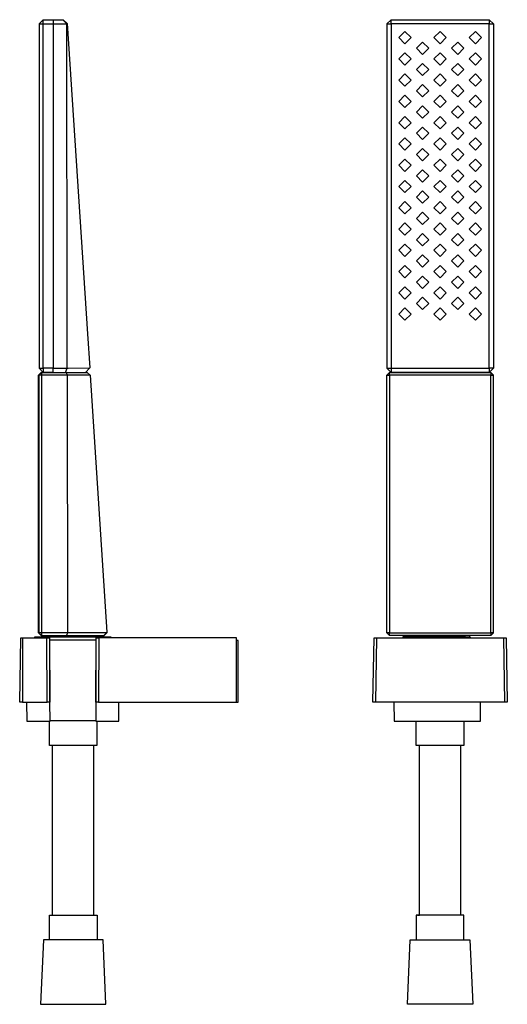
# Model space of a CAD drawing. Units: millimetres. Extents: x -107 to 67, y -365 to 387.
# Drawn here: x -107 to 67, y 35 to 387 of the extents above; entities that cross this region are included whole.
import ezdxf

# ---------------------------------------------------------------- set-up
doc = ezdxf.new("R2010")
doc.units = ezdxf.units.MM
doc.header["$MEASUREMENT"] = 0
doc.layers.add('Default', color=7, linetype='Continuous', true_color=0x000000)

msp = doc.modelspace()

# ---------------------------------------------------------------- linework, layer by layer
at = {"layer": 'Default', "color": 7, "true_color": 0xffffff}
for p, q in [((-98.61, 386.69), (-100.11, 385.19)), ((-100.11, 385.19), (-98.61, 385.19)), ((-100.11, 385.19), (-100.11, 262.19)), ((-98.61, 385.19), (-98.61, 386.69)), ((-98.61, 386.69), (-95.11, 386.69)), ((-98.61, 262.19), (-98.61, 385.19)), ((-98.61, 385.19), (-90.11, 385.19)), ((-95.11, 386.69), (-95.11, 262.19)), ((-95.11, 386.69), (-91.58, 386.69)), ((-90.11, 385.19), (-91.58, 386.69)), ((-91.58, 386.69), (-91.5, 386.69)), ((-91.5, 386.69), (-90, 385.31)), ((-90.11, 385.19), (-90.08, 385.22)), ((-90.1, 274.39), (-90.11, 385.19)), ((-90.08, 385.22), (-90.05, 385.25)), ((-90.05, 385.25), (-90.03, 385.28)), ((-90.03, 385.28), (-90, 385.31)), ((-90, 385.31), (-82.74, 274.39)), ((25.68, 386.69), (24.18, 385.19)), ((24.18, 385.19), (24.18, 262.19)), ((24.18, 385.19), (25.68, 385.19)), ((25.68, 385.19), (25.68, 386.69)), ((25.68, 386.69), (60.68, 386.69)), ((60.68, 385.19), (25.68, 385.19)), ((25.68, 385.19), (25.68, 262.19)), ((60.68, 386.69), (60.68, 385.19)), ((62.18, 385.19), (60.68, 386.69)), ((60.68, 262.19), (60.68, 385.19)), ((60.68, 385.19), (62.18, 385.19)), ((62.18, 385.19), (62.18, 262.19)), ((28.38, 380.29), (30.58, 382.49)), ((30.58, 378.09), (28.38, 380.29)), ((30.58, 382.49), (32.78, 380.29)), ((32.78, 380.29), (30.58, 378.09)), ((40.98, 380.29), (43.18, 382.49)), ((43.18, 378.09), (40.98, 380.29)), ((43.18, 382.49), (45.38, 380.29)), ((45.38, 380.29), (43.18, 378.09)), ((53.58, 380.29), (55.78, 382.49)), ((55.78, 378.09), (53.58, 380.29)), ((55.78, 382.49), (57.98, 380.29)), ((57.98, 380.29), (55.78, 378.09)), ((34.68, 376.49), (36.88, 378.69)), ((36.88, 374.29), (34.68, 376.49)), ((36.88, 378.69), (39.08, 376.49)), ((39.08, 376.49), (36.88, 374.29)), ((47.28, 376.49), (49.48, 378.69)), ((49.48, 374.29), (47.28, 376.49)), ((49.48, 378.69), (51.68, 376.49)), ((51.68, 376.49), (49.48, 374.29)), ((28.38, 372.69), (30.58, 374.89)), ((30.58, 374.89), (32.78, 372.69)), ((40.98, 372.69), (43.18, 374.89)), ((43.18, 374.89), (45.38, 372.69)), ((53.58, 372.69), (55.78, 374.89)), ((55.78, 374.89), (57.98, 372.69)), ((30.58, 370.49), (28.38, 372.69)), ((32.78, 372.69), (30.58, 370.49)), ((34.68, 368.89), (36.88, 371.09)), ((36.88, 371.09), (39.08, 368.89)), ((43.18, 370.49), (40.98, 372.69)), ((45.38, 372.69), (43.18, 370.49)), ((47.28, 368.89), (49.48, 371.09)), ((49.48, 371.09), (51.68, 368.89)), ((55.78, 370.49), (53.58, 372.69)), ((57.98, 372.69), (55.78, 370.49)), ((28.38, 365.09), (30.58, 367.29)), ((30.58, 367.29), (32.78, 365.09)), ((36.88, 366.69), (34.68, 368.89)), ((39.08, 368.89), (36.88, 366.69)), ((40.98, 365.09), (43.18, 367.29)), ((43.18, 367.29), (45.38, 365.09)), ((49.48, 366.69), (47.28, 368.89)), ((51.68, 368.89), (49.48, 366.69)), ((53.58, 365.09), (55.78, 367.29)), ((55.78, 367.29), (57.98, 365.09)), ((30.58, 362.89), (28.38, 365.09)), ((32.78, 365.09), (30.58, 362.89)), ((34.68, 361.29), (36.88, 363.49)), ((36.88, 363.49), (39.08, 361.29)), ((43.18, 362.89), (40.98, 365.09)), ((45.38, 365.09), (43.18, 362.89)), ((47.28, 361.29), (49.48, 363.49)), ((49.48, 363.49), (51.68, 361.29)), ((55.78, 362.89), (53.58, 365.09)), ((57.98, 365.09), (55.78, 362.89)), ((28.38, 357.49), (30.58, 359.69)), ((30.58, 359.69), (32.78, 357.49)), ((36.88, 359.09), (34.68, 361.29)), ((39.08, 361.29), (36.88, 359.09)), ((40.98, 357.49), (43.18, 359.69)), ((43.18, 359.69), (45.38, 357.49)), ((49.48, 359.09), (47.28, 361.29)), ((51.68, 361.29), (49.48, 359.09)), ((53.58, 357.49), (55.78, 359.69)), ((55.78, 359.69), (57.98, 357.49)), ((30.58, 355.29), (28.38, 357.49)), ((32.78, 357.49), (30.58, 355.29)), ((34.68, 353.69), (36.88, 355.89)), ((36.88, 355.89), (39.08, 353.69)), ((43.18, 355.29), (40.98, 357.49)), ((45.38, 357.49), (43.18, 355.29)), ((47.28, 353.69), (49.48, 355.89)), ((49.48, 355.89), (51.68, 353.69)), ((55.78, 355.29), (53.58, 357.49)), ((57.98, 357.49), (55.78, 355.29)), ((28.38, 349.89), (30.58, 352.09)), ((30.58, 352.09), (32.78, 349.89)), ((36.88, 351.49), (34.68, 353.69)), ((39.08, 353.69), (36.88, 351.49)), ((40.98, 349.89), (43.18, 352.09)), ((43.18, 352.09), (45.38, 349.89)), ((49.48, 351.49), (47.28, 353.69)), ((51.68, 353.69), (49.48, 351.49)), ((53.58, 349.89), (55.78, 352.09)), ((55.78, 352.09), (57.98, 349.89)), ((30.58, 347.69), (28.38, 349.89)), ((32.78, 349.89), (30.58, 347.69)), ((34.68, 346.09), (36.88, 348.29)), ((36.88, 348.29), (39.08, 346.09)), ((43.18, 347.69), (40.98, 349.89)), ((45.38, 349.89), (43.18, 347.69)), ((47.28, 346.09), (49.48, 348.29)), ((49.48, 348.29), (51.68, 346.09)), ((55.78, 347.69), (53.58, 349.89)), ((57.98, 349.89), (55.78, 347.69)), ((36.88, 343.89), (34.68, 346.09)), ((39.08, 346.09), (36.88, 343.89)), ((49.48, 343.89), (47.28, 346.09)), ((51.68, 346.09), (49.48, 343.89)), ((28.38, 342.29), (30.58, 344.49)), ((30.58, 340.09), (28.38, 342.29)), ((30.58, 344.49), (32.78, 342.29)), ((32.78, 342.29), (30.58, 340.09)), ((40.98, 342.29), (43.18, 344.49)), ((43.18, 340.09), (40.98, 342.29)), ((43.18, 344.49), (45.38, 342.29)), ((45.38, 342.29), (43.18, 340.09)), ((53.58, 342.29), (55.78, 344.49)), ((55.78, 340.09), (53.58, 342.29)), ((55.78, 344.49), (57.98, 342.29)), ((57.98, 342.29), (55.78, 340.09)), ((34.68, 338.49), (36.88, 340.69)), ((36.88, 336.29), (34.68, 338.49)), ((36.88, 340.69), (39.08, 338.49)), ((39.08, 338.49), (36.88, 336.29)), ((47.28, 338.49), (49.48, 340.69)), ((49.48, 336.29), (47.28, 338.49)), ((49.48, 340.69), (51.68, 338.49)), ((51.68, 338.49), (49.48, 336.29)), ((28.38, 334.69), (30.58, 336.89)), ((30.58, 332.49), (28.38, 334.69)), ((30.58, 336.89), (32.78, 334.69)), ((32.78, 334.69), (30.58, 332.49)), ((40.98, 334.69), (43.18, 336.89)), ((43.18, 332.49), (40.98, 334.69)), ((43.18, 336.89), (45.38, 334.69)), ((45.38, 334.69), (43.18, 332.49)), ((53.58, 334.69), (55.78, 336.89)), ((55.78, 332.49), (53.58, 334.69)), ((55.78, 336.89), (57.98, 334.69)), ((57.98, 334.69), (55.78, 332.49)), ((34.68, 330.89), (36.88, 333.09)), ((36.88, 328.69), (34.68, 330.89)), ((36.88, 333.09), (39.08, 330.89)), ((39.08, 330.89), (36.88, 328.69)), ((47.28, 330.89), (49.48, 333.09)), ((49.48, 328.69), (47.28, 330.89)), ((49.48, 333.09), (51.68, 330.89)), ((51.68, 330.89), (49.48, 328.69)), ((28.38, 327.09), (30.58, 329.29)), ((30.58, 329.29), (32.78, 327.09)), ((40.98, 327.09), (43.18, 329.29)), ((43.18, 329.29), (45.38, 327.09)), ((53.58, 327.09), (55.78, 329.29)), ((55.78, 329.29), (57.98, 327.09)), ((30.58, 324.89), (28.38, 327.09)), ((32.78, 327.09), (30.58, 324.89)), ((34.68, 323.29), (36.88, 325.49)), ((36.88, 325.49), (39.08, 323.29)), ((43.18, 324.89), (40.98, 327.09)), ((45.38, 327.09), (43.18, 324.89)), ((47.28, 323.29), (49.48, 325.49)), ((49.48, 325.49), (51.68, 323.29)), ((55.78, 324.89), (53.58, 327.09)), ((57.98, 327.09), (55.78, 324.89)), ((28.38, 319.49), (30.58, 321.69)), ((30.58, 321.69), (32.78, 319.49)), ((36.88, 321.09), (34.68, 323.29)), ((39.08, 323.29), (36.88, 321.09)), ((40.98, 319.49), (43.18, 321.69)), ((43.18, 321.69), (45.38, 319.49)), ((49.48, 321.09), (47.28, 323.29)), ((51.68, 323.29), (49.48, 321.09)), ((53.58, 319.49), (55.78, 321.69)), ((55.78, 321.69), (57.98, 319.49)), ((30.58, 317.29), (28.38, 319.49)), ((32.78, 319.49), (30.58, 317.29)), ((34.68, 315.69), (36.88, 317.89)), ((36.88, 317.89), (39.08, 315.69)), ((43.18, 317.29), (40.98, 319.49)), ((45.38, 319.49), (43.18, 317.29)), ((47.28, 315.69), (49.48, 317.89)), ((49.48, 317.89), (51.68, 315.69)), ((55.78, 317.29), (53.58, 319.49)), ((57.98, 319.49), (55.78, 317.29)), ((28.38, 311.89), (30.58, 314.09)), ((30.58, 314.09), (32.78, 311.89)), ((36.88, 313.49), (34.68, 315.69)), ((39.08, 315.69), (36.88, 313.49)), ((40.98, 311.89), (43.18, 314.09)), ((43.18, 314.09), (45.38, 311.89)), ((49.48, 313.49), (47.28, 315.69)), ((51.68, 315.69), (49.48, 313.49)), ((53.58, 311.89), (55.78, 314.09)), ((55.78, 314.09), (57.98, 311.89)), ((30.58, 309.69), (28.38, 311.89)), ((32.78, 311.89), (30.58, 309.69)), ((34.68, 308.09), (36.88, 310.29)), ((36.88, 310.29), (39.08, 308.09)), ((43.18, 309.69), (40.98, 311.89)), ((45.38, 311.89), (43.18, 309.69)), ((47.28, 308.09), (49.48, 310.29)), ((49.48, 310.29), (51.68, 308.09)), ((55.78, 309.69), (53.58, 311.89)), ((57.98, 311.89), (55.78, 309.69)), ((28.38, 304.29), (30.58, 306.49)), ((30.58, 306.49), (32.78, 304.29)), ((36.88, 305.89), (34.68, 308.09)), ((39.08, 308.09), (36.88, 305.89)), ((40.98, 304.29), (43.18, 306.49)), ((43.18, 306.49), (45.38, 304.29)), ((49.48, 305.89), (47.28, 308.09)), ((51.68, 308.09), (49.48, 305.89)), ((53.58, 304.29), (55.78, 306.49)), ((55.78, 306.49), (57.98, 304.29)), ((30.58, 302.09), (28.38, 304.29)), ((32.78, 304.29), (30.58, 302.09)), ((34.68, 300.49), (36.88, 302.69)), ((36.88, 302.69), (39.08, 300.49)), ((43.18, 302.09), (40.98, 304.29)), ((45.38, 304.29), (43.18, 302.09)), ((47.28, 300.49), (49.48, 302.69)), ((49.48, 302.69), (51.68, 300.49)), ((55.78, 302.09), (53.58, 304.29)), ((57.98, 304.29), (55.78, 302.09)), ((36.88, 298.29), (34.68, 300.49)), ((39.08, 300.49), (36.88, 298.29)), ((49.48, 298.29), (47.28, 300.49)), ((51.68, 300.49), (49.48, 298.29)), ((28.38, 296.69), (30.58, 298.89)), ((30.58, 294.49), (28.38, 296.69)), ((30.58, 298.89), (32.78, 296.69)), ((32.78, 296.69), (30.58, 294.49)), ((40.98, 296.69), (43.18, 298.89)), ((43.18, 294.49), (40.98, 296.69)), ((43.18, 298.89), (45.38, 296.69)), ((45.38, 296.69), (43.18, 294.49)), ((53.58, 296.69), (55.78, 298.89)), ((55.78, 294.49), (53.58, 296.69)), ((55.78, 298.89), (57.98, 296.69)), ((57.98, 296.69), (55.78, 294.49)), ((34.68, 292.89), (36.88, 295.09)), ((36.88, 290.69), (34.68, 292.89)), ((36.88, 295.09), (39.08, 292.89)), ((39.08, 292.89), (36.88, 290.69)), ((47.28, 292.89), (49.48, 295.09)), ((49.48, 290.69), (47.28, 292.89)), ((49.48, 295.09), (51.68, 292.89)), ((51.68, 292.89), (49.48, 290.69)), ((28.38, 289.09), (30.58, 291.29)), ((30.58, 286.89), (28.38, 289.09)), ((30.58, 291.29), (32.78, 289.09)), ((32.78, 289.09), (30.58, 286.89)), ((40.98, 289.09), (43.18, 291.29)), ((43.18, 286.89), (40.98, 289.09)), ((43.18, 291.29), (45.38, 289.09)), ((45.38, 289.09), (43.18, 286.89)), ((53.58, 289.09), (55.78, 291.29)), ((55.78, 286.89), (53.58, 289.09)), ((55.78, 291.29), (57.98, 289.09)), ((57.98, 289.09), (55.78, 286.89)), ((34.68, 285.29), (36.88, 287.49)), ((36.88, 283.09), (34.68, 285.29)), ((36.88, 287.49), (39.08, 285.29)), ((39.08, 285.29), (36.88, 283.09)), ((47.28, 285.29), (49.48, 287.49)), ((49.48, 283.09), (47.28, 285.29)), ((49.48, 287.49), (51.68, 285.29)), ((51.68, 285.29), (49.48, 283.09)), ((28.38, 281.49), (30.58, 283.69)), ((30.58, 279.29), (28.38, 281.49)), ((30.58, 283.69), (32.78, 281.49)), ((32.78, 281.49), (30.58, 279.29)), ((40.98, 281.49), (43.18, 283.69)), ((43.18, 279.29), (40.98, 281.49)), ((43.18, 283.69), (45.38, 281.49)), ((45.38, 281.49), (43.18, 279.29)), ((53.58, 281.49), (55.78, 283.69)), ((55.78, 279.29), (53.58, 281.49)), ((55.78, 283.69), (57.98, 281.49)), ((57.98, 281.49), (55.78, 279.29)), ((-90.1, 262.19), (-90.1, 274.39)), ((-82.74, 274.39), (-81.96, 262.29)), ((-100.28, 259.66), (-99.28, 260.66)), ((-99.12, 260.66), (-100.12, 259.66)), ((-98.61, 260.69), (-100.11, 262.19)), ((-100.11, 262.19), (-98.61, 262.19)), ((-99.28, 260.66), (-90.37, 260.66)), ((-99.1, 259.66), (-99.12, 260.66)), ((-95.11, 262.19), (-98.61, 262.19)), ((-98.61, 262.19), (-98.61, 260.69)), ((-95.11, 260.69), (-98.61, 260.69)), ((-95.11, 260.66), (-95.11, 262.19)), ((-95.11, 262.19), (-90.1, 262.19)), ((-90.65, 260.66), (-90.1, 262.19)), ((-90.37, 260.66), (-90, 259.66)), ((-90.37, 260.66), (-82.85, 260.66)), ((-90.1, 262.19), (-89.68, 262.19)), ((-89.68, 262.19), (-81.96, 262.29)), ((-81.96, 262.29), (-83.46, 260.66)), ((-82.93, 260.66), (-81.87, 259.67)), ((-82.85, 260.66), (-81.78, 259.67)), ((24.13, 259.66), (25.13, 260.66)), ((24.18, 262.19), (25.68, 262.19)), ((25.68, 260.69), (24.18, 262.19)), ((24.18, 262.19), (25.68, 260.66)), ((25.12, 259.66), (25.13, 260.66)), ((25.13, 260.66), (61.24, 260.66)), ((25.68, 262.19), (25.68, 260.69)), ((25.68, 262.19), (60.68, 262.19)), ((60.68, 260.69), (25.68, 260.69)), ((62.18, 262.19), (60.68, 262.19)), ((60.68, 262.19), (60.68, 260.69)), ((60.68, 260.66), (62.18, 262.19)), ((62.18, 262.19), (60.68, 260.69)), ((62.24, 259.66), (61.24, 260.66)), ((61.24, 260.66), (61.26, 259.66)), ((-100.28, 167.66), (-100.28, 259.66)), ((-100.12, 259.66), (-100.28, 259.66)), ((-99.1, 259.66), (-100.12, 259.66)), ((-100.12, 259.66), (-100.12, 167.66)), ((-99.1, 167.66), (-99.1, 259.66)), ((-90, 259.66), (-99.1, 259.66)), ((-81.78, 259.67), (-90, 259.66)), ((-90, 259.66), (-89.96, 167.66)), ((-81.78, 259.66), (-75.87, 167.87)), ((24.13, 167.66), (24.13, 259.66)), ((24.13, 259.66), (25.12, 259.66)), ((61.26, 259.66), (25.12, 259.66)), ((25.12, 259.66), (25.12, 167.66)), ((61.26, 167.66), (61.26, 259.66)), ((61.26, 259.66), (62.24, 259.66)), ((62.24, 167.66), (62.24, 259.66)), ((-107.01, 142.84), (-106.62, 165.84)), ((-106.62, 165.84), (-97.32, 165.84)), ((-106.01, 165.84), (-106.01, 142.84)), ((-101.59, 165.84), (-101.59, 166.14)), ((-101.59, 166.14), (-98.33, 166.14)), ((-100.28, 167.66), (-99.28, 166.66)), ((-99.1, 167.66), (-100.28, 167.66)), ((-100.12, 167.66), (-99.12, 166.66)), ((-99.28, 166.66), (-76.79, 166.66)), ((-99.12, 166.66), (-99.1, 167.66)), ((-89.63, 167.66), (-99.1, 167.66)), ((-98.58, 166.14), (-98.53, 166.19)), ((-98.53, 166.19), (-77.28, 166.19)), ((-98.35, 166.19), (-98.35, 166.66)), ((-96.2, 166.14), (-98.33, 166.14)), ((-98.33, 166.14), (-98.33, 165.84)), ((-97.21, 142.84), (-97.32, 165.84)), ((-97.32, 165.84), (-96.32, 165.84)), ((-96.32, 165.84), (-96.21, 142.84)), ((-96.2, 140.86), (-96.2, 166.14)), ((-89.96, 167.66), (-90.23, 166.66)), ((-75.85, 167.66), (-89.63, 167.66)), ((-77.7, 166.14), (-79.83, 166.14)), ((-79.83, 166.14), (-79.83, 140.86)), ((-79.82, 142.84), (-79.71, 165.84)), ((-79.71, 165.84), (-78.71, 165.84)), ((-78.71, 165.84), (-78.82, 142.84)), ((-29.51, 165.84), (-78.71, 165.84)), ((-77.7, 165.84), (-77.7, 166.14)), ((-77.7, 166.14), (-74.44, 166.14)), ((-77.52, 166.66), (-77.52, 166.19)), ((-77.28, 166.19), (-77.24, 166.14)), ((-76.03, 167.66), (-76.96, 166.66)), ((-76.79, 166.66), (-75.85, 167.66)), ((-75.87, 167.87), (-75.85, 167.66)), ((-75.85, 167.66), (-75.85, 167.66)), ((-74.44, 166.14), (-74.44, 165.84)), ((-29.51, 142.84), (-29.51, 165.84)), ((19.19, 142.84), (19.58, 165.84)), ((19.58, 165.84), (20.52, 165.84)), ((20.19, 142.84), (20.52, 165.84)), ((20.52, 165.84), (65.84, 165.84)), ((25.12, 167.66), (24.13, 167.66)), ((24.13, 167.66), (25.13, 166.66)), ((25.13, 166.66), (25.12, 167.66)), ((25.12, 167.66), (61.26, 167.66)), ((61.24, 166.66), (25.13, 166.66)), ((52.25, 166.14), (29.86, 166.14)), ((29.86, 166.14), (29.86, 165.84)), ((32.5, 166.14), (32.55, 166.19)), ((32.55, 166.19), (53.8, 166.19)), ((32.8, 166.19), (32.8, 166.66)), ((52.25, 165.84), (52.25, 166.14)), ((53.62, 166.66), (53.62, 166.19)), ((53.8, 166.19), (54.12, 165.84)), ((61.26, 167.66), (61.24, 166.66)), ((61.24, 166.66), (62.24, 167.66)), ((62.24, 167.66), (61.26, 167.66)), ((65.84, 165.84), (66.17, 142.84)), ((65.84, 165.84), (66.79, 165.84)), ((66.79, 165.84), (67.17, 142.84)), ((-96.32, 165.13), (-79.71, 165.14)), ((-29.01, 164.84), (-29.51, 164.84)), ((-29.01, 142.84), (-29.01, 164.84)), ((-106.01, 142.84), (-107.01, 142.84)), ((-106.01, 142.84), (-97.21, 142.84)), ((-104.53, 142.84), (-104.49, 136.04)), ((-96.21, 142.84), (-97.21, 142.84)), ((-96.18, 136.04), (-96.21, 142.84)), ((-79.82, 142.84), (-79.85, 136.04)), ((-78.82, 142.84), (-79.82, 142.84)), ((-78.82, 142.84), (-29.51, 142.84)), ((-71.54, 136.04), (-71.54, 142.84)), ((-29.51, 142.84), (-29.01, 142.84)), ((66.17, 142.84), (19.19, 142.84)), ((26.66, 142.84), (26.7, 136.04)), ((57.63, 136.04), (57.61, 142.84)), ((67.17, 142.84), (66.17, 142.84)), ((-104.49, 136.04), (-96.18, 136.04)), ((-96.4, 127.39), (-96.4, 136.04)), ((-79.85, 136.19), (-96.18, 136.19)), ((-79.85, 136.04), (-71.54, 136.04)), ((-79.4, 136.04), (-79.4, 127.39)), ((26.7, 136.04), (57.63, 136.04)), ((34.67, 127.39), (34.67, 136.04)), ((51.67, 136.04), (51.67, 127.39)), ((-79.4, 127.39), (-96.4, 127.39)), ((-95.29, 66.69), (-95.3, 127.39)), ((-80.49, 66.69), (-80.5, 127.39)), ((43.17, 127.39), (34.67, 127.39)), ((35.77, 66.69), (35.77, 127.39)), ((51.67, 127.39), (43.17, 127.39)), ((50.57, 66.69), (50.57, 127.39)), ((-96.39, 57.89), (-96.39, 66.69)), ((-96.39, 66.69), (-79.39, 66.69)), ((-79.39, 66.69), (-79.39, 57.89)), ((51.67, 66.69), (34.67, 66.69)), ((34.67, 66.69), (34.67, 57.89)), ((35.06, 66.69), (35.77, 66.69)), ((50.39, 66.69), (50.35, 66.69)), ((50.48, 66.69), (50.44, 66.69)), ((50.54, 66.69), (50.49, 66.69)), ((50.56, 66.69), (50.55, 66.69)), ((50.55, 66.69), (50.55, 66.69)), ((50.57, 66.69), (50.56, 66.69)), ((50.56, 66.69), (50.56, 66.69)), ((50.56, 66.69), (50.56, 66.69)), ((50.56, 66.69), (50.56, 66.69)), ((50.56, 66.69), (50.56, 66.69)), ((51.26, 66.69), (50.57, 66.69)), ((50.57, 66.69), (50.57, 66.69)), ((50.57, 66.69), (50.57, 66.69)), ((51.67, 57.89), (51.67, 66.69)), ((-98.55, 57.89), (-99.55, 34.89)), ((-77.23, 57.89), (-98.55, 57.89)), ((-76.22, 34.89), (-77.23, 57.89)), ((31.51, 34.89), (32.51, 57.89)), ((32.51, 57.89), (53.83, 57.89)), ((32.83, 57.89), (34.67, 57.89)), ((34.67, 57.89), (34.82, 57.89)), ((51.56, 57.89), (51.67, 57.89)), ((51.67, 57.89), (53.51, 57.89)), ((53.83, 57.89), (54.84, 34.89)), ((-99.55, 34.89), (-96.24, 34.89)), ((-96.24, 34.89), (-76.22, 34.89)), ((54.84, 34.89), (31.51, 34.89))]:
    msp.add_line(p, q, dxfattribs=at)

doc.saveas('drawing.dxf')
